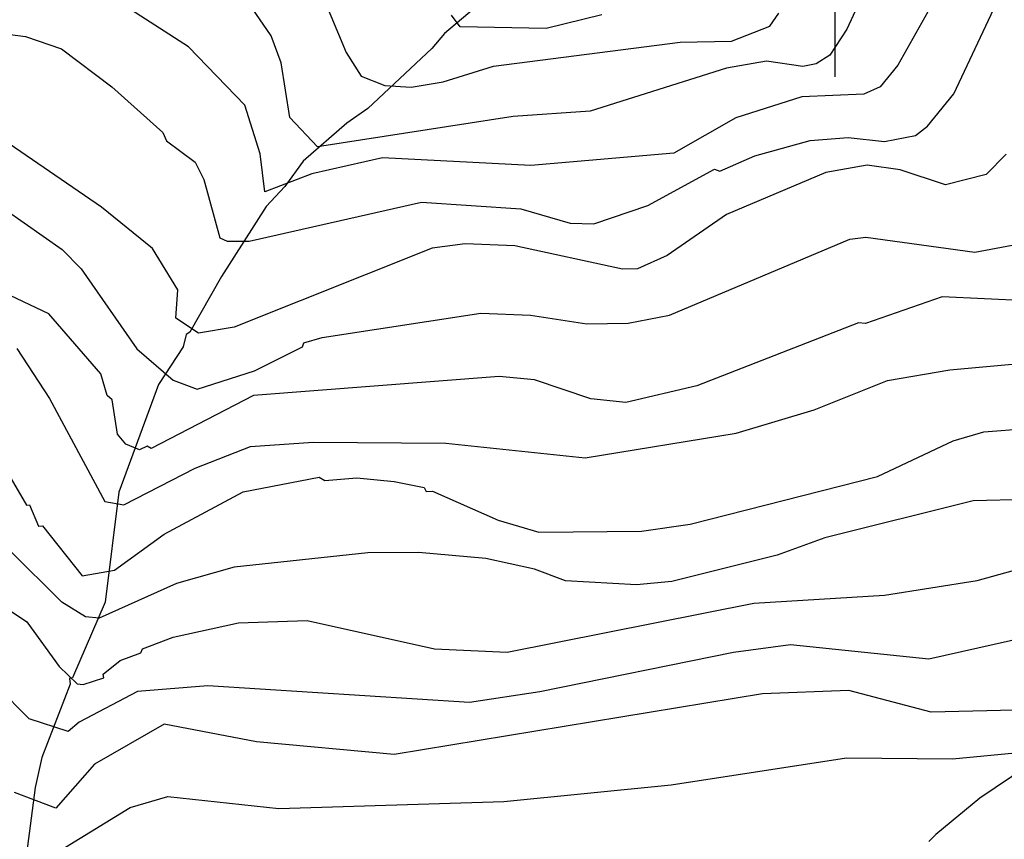
# Model space of a CAD drawing. Extents: x 95886 to 271672, y 1652922 to 1671810.
# Drawn here: x 182723 to 182762, y 1671366 to 1671397 of the extents above; entities that cross this region are included whole.
import ezdxf

# ---------------------------------------------------------------- set-up
doc = ezdxf.new("R2010")
doc.units = 0
for name, color, linetype in [('V-AFLORAMENTO_ROCHOSO', 8, 'CONTINUOUS'), ('V-CURVA_DE_NIVEL', 9, 'CONTINUOUS'), ('V-CURVA_MESTRA', 3, 'CONTINUOUS'), ('V-TALVEGUE', 151, 'CONTINUOUS')]:
    doc.layers.add(name, color=color, linetype=linetype)

msp = doc.modelspace()

# ---------------------------------------------------------------- linework, layer by layer
at = {"layer": 'V-AFLORAMENTO_ROCHOSO'}
for p, q in [((182762.48, 1671368.37), (182760.58, 1671367.09)), ((182762.48, 1671368.37), (182760.58, 1671367.09)), ((182762.48, 1671368.37), (182760.58, 1671367.09)), ((182762.48, 1671368.37), (182760.58, 1671367.09)), ((182760.58, 1671367.09), (182758.88, 1671365.69)), ((182760.58, 1671367.09), (182758.88, 1671365.69)), ((182760.58, 1671367.09), (182758.88, 1671365.69)), ((182760.58, 1671367.09), (182758.88, 1671365.69)), ((182758.88, 1671365.69), (182758.6, 1671365.42)), ((182758.88, 1671365.69), (182758.6, 1671365.42)), ((182758.88, 1671365.69), (182758.6, 1671365.42)), ((182758.88, 1671365.69), (182758.6, 1671365.42))]:
    msp.add_line(p, q, dxfattribs=at)
at = {"layer": 'V-CURVA_DE_NIVEL', "linetype": 'CONTINUOUS'}
msp.add_line((182754.971, 1671395.031), (182754.971, 1671517.309), dxfattribs=at)
at = {"layer": 'V-CURVA_DE_NIVEL'}
for p, q in [((182756.96, 1671400.2), (182755.43, 1671396.88)), ((182756.96, 1671400.2), (182755.43, 1671396.88)), ((182756.96, 1671400.2), (182755.43, 1671396.88)), ((182756.96, 1671400.2), (182755.43, 1671396.88)), ((182733.12, 1671396.62), (182731.51, 1671398.98)), ((182733.12, 1671396.62), (182731.51, 1671398.98)), ((182733.12, 1671396.62), (182731.51, 1671398.98)), ((182733.12, 1671396.62), (182731.51, 1671398.98)), ((182734.79, 1671398.93), (182736.02, 1671395.98)), ((182734.79, 1671398.93), (182736.02, 1671395.98)), ((182734.79, 1671398.93), (182736.02, 1671395.98)), ((182734.79, 1671398.93), (182736.02, 1671395.98)), ((182759.57, 1671394.38), (182761.46, 1671398.38)), ((182759.57, 1671394.38), (182761.46, 1671398.38)), ((182759.57, 1671394.38), (182761.46, 1671398.38)), ((182759.57, 1671394.38), (182761.46, 1671398.38)), ((182740.45, 1671396.97), (182740.11, 1671397.42)), ((182740.45, 1671396.97), (182740.11, 1671397.42)), ((182740.45, 1671396.97), (182740.11, 1671397.42)), ((182740.45, 1671396.97), (182740.11, 1671397.42)), ((182745.93, 1671397.44), (182743.78, 1671396.91)), ((182745.93, 1671397.44), (182743.78, 1671396.91)), ((182745.93, 1671397.44), (182743.78, 1671396.91)), ((182745.93, 1671397.44), (182743.78, 1671396.91)), ((182752.45, 1671396.99), (182752.79, 1671397.5)), ((182752.45, 1671396.99), (182752.79, 1671397.5)), ((182752.45, 1671396.99), (182752.79, 1671397.5)), ((182752.45, 1671396.99), (182752.79, 1671397.5)), ((182743.78, 1671396.91), (182740.45, 1671396.97)), ((182743.78, 1671396.91), (182740.45, 1671396.97)), ((182743.78, 1671396.91), (182740.45, 1671396.97)), ((182743.78, 1671396.91), (182740.45, 1671396.97)), ((182750.96, 1671396.41), (182752.45, 1671396.99)), ((182750.96, 1671396.41), (182752.45, 1671396.99)), ((182750.96, 1671396.41), (182752.45, 1671396.99)), ((182750.96, 1671396.41), (182752.45, 1671396.99)), ((182721.15, 1671396.91), (182723.6, 1671396.59)), ((182721.15, 1671396.91), (182723.6, 1671396.59)), ((182721.15, 1671396.91), (182723.6, 1671396.59)), ((182721.15, 1671396.91), (182723.6, 1671396.59)), ((182723.6, 1671396.59), (182724.99, 1671396.12)), ((182723.6, 1671396.59), (182724.99, 1671396.12)), ((182723.6, 1671396.59), (182724.99, 1671396.12)), ((182723.6, 1671396.59), (182724.99, 1671396.12)), ((182733.51, 1671395.58), (182733.12, 1671396.62)), ((182733.51, 1671395.58), (182733.12, 1671396.62)), ((182733.51, 1671395.58), (182733.12, 1671396.62)), ((182733.51, 1671395.58), (182733.12, 1671396.62)), ((182755.43, 1671396.88), (182754.77, 1671395.87)), ((182755.43, 1671396.88), (182754.77, 1671395.87)), ((182755.43, 1671396.88), (182754.77, 1671395.87)), ((182755.43, 1671396.88), (182754.77, 1671395.87)), ((182741.73, 1671395.45), (182748.97, 1671396.38)), ((182741.73, 1671395.45), (182748.97, 1671396.38)), ((182741.73, 1671395.45), (182748.97, 1671396.38)), ((182741.73, 1671395.45), (182748.97, 1671396.38)), ((182748.97, 1671396.38), (182750.96, 1671396.41)), ((182748.97, 1671396.38), (182750.96, 1671396.41)), ((182748.97, 1671396.38), (182750.96, 1671396.41)), ((182748.97, 1671396.38), (182750.96, 1671396.41)), ((182724.99, 1671396.12), (182726.94, 1671394.64)), ((182724.99, 1671396.12), (182726.94, 1671394.64)), ((182724.99, 1671396.12), (182726.94, 1671394.64)), ((182724.99, 1671396.12), (182726.94, 1671394.64)), ((182736.02, 1671395.98), (182736.61, 1671395.06)), ((182736.02, 1671395.98), (182736.61, 1671395.06)), ((182736.02, 1671395.98), (182736.61, 1671395.06)), ((182736.02, 1671395.98), (182736.61, 1671395.06)), ((182754.77, 1671395.87), (182754.24, 1671395.53)), ((182754.77, 1671395.87), (182754.24, 1671395.53)), ((182754.77, 1671395.87), (182754.24, 1671395.53)), ((182754.77, 1671395.87), (182754.24, 1671395.53)), ((182733.84, 1671393.46), (182733.51, 1671395.58)), ((182733.84, 1671393.46), (182733.51, 1671395.58)), ((182733.84, 1671393.46), (182733.51, 1671395.58)), ((182733.84, 1671393.46), (182733.51, 1671395.58)), ((182739.79, 1671394.84), (182741.73, 1671395.45)), ((182739.79, 1671394.84), (182741.73, 1671395.45)), ((182739.79, 1671394.84), (182741.73, 1671395.45)), ((182739.79, 1671394.84), (182741.73, 1671395.45)), ((182752.31, 1671395.64), (182750.77, 1671395.37)), ((182752.31, 1671395.64), (182750.77, 1671395.37)), ((182752.31, 1671395.64), (182750.77, 1671395.37)), ((182752.31, 1671395.64), (182750.77, 1671395.37)), ((182753.72, 1671395.43), (182752.31, 1671395.64)), ((182753.72, 1671395.43), (182752.31, 1671395.64)), ((182753.72, 1671395.43), (182752.31, 1671395.64)), ((182753.72, 1671395.43), (182752.31, 1671395.64)), ((182754.24, 1671395.53), (182753.72, 1671395.43)), ((182754.24, 1671395.53), (182753.72, 1671395.43)), ((182754.24, 1671395.53), (182753.72, 1671395.43)), ((182754.24, 1671395.53), (182753.72, 1671395.43)), ((182736.61, 1671395.06), (182737.53, 1671394.7)), ((182736.61, 1671395.06), (182737.53, 1671394.7)), ((182736.61, 1671395.06), (182737.53, 1671394.7)), ((182736.61, 1671395.06), (182737.53, 1671394.7)), ((182750.77, 1671395.37), (182745.48, 1671393.7)), ((182750.77, 1671395.37), (182745.48, 1671393.7)), ((182750.77, 1671395.37), (182745.48, 1671393.7)), ((182750.77, 1671395.37), (182745.48, 1671393.7)), ((182737.53, 1671394.7), (182738.54, 1671394.63)), ((182737.53, 1671394.7), (182738.54, 1671394.63)), ((182737.53, 1671394.7), (182738.54, 1671394.63)), ((182737.53, 1671394.7), (182738.54, 1671394.63)), ((182738.54, 1671394.63), (182739.79, 1671394.84)), ((182738.54, 1671394.63), (182739.79, 1671394.84)), ((182738.54, 1671394.63), (182739.79, 1671394.84)), ((182738.54, 1671394.63), (182739.79, 1671394.84)), ((182726.94, 1671394.64), (182728.92, 1671392.87)), ((182726.94, 1671394.64), (182728.92, 1671392.87)), ((182726.94, 1671394.64), (182728.92, 1671392.87)), ((182726.94, 1671394.64), (182728.92, 1671392.87)), ((182758.56, 1671393.12), (182759.57, 1671394.38)), ((182758.56, 1671393.12), (182759.57, 1671394.38)), ((182758.56, 1671393.12), (182759.57, 1671394.38)), ((182758.56, 1671393.12), (182759.57, 1671394.38)), ((182745.48, 1671393.7), (182742.5, 1671393.5)), ((182745.48, 1671393.7), (182742.5, 1671393.5)), ((182745.48, 1671393.7), (182742.5, 1671393.5)), ((182745.48, 1671393.7), (182742.5, 1671393.5)), ((182726.55, 1671389.98), (182721.4, 1671393.51)), ((182726.55, 1671389.98), (182721.4, 1671393.51)), ((182726.55, 1671389.98), (182721.4, 1671393.51)), ((182726.55, 1671389.98), (182721.4, 1671393.51)), ((182734.92, 1671392.32), (182733.84, 1671393.46)), ((182734.92, 1671392.32), (182733.84, 1671393.46)), ((182734.92, 1671392.32), (182733.84, 1671393.46)), ((182734.92, 1671392.32), (182733.84, 1671393.46)), ((182742.5, 1671393.5), (182734.92, 1671392.32)), ((182742.5, 1671393.5), (182734.92, 1671392.32)), ((182742.5, 1671393.5), (182734.92, 1671392.32)), ((182742.5, 1671393.5), (182734.92, 1671392.32)), ((182728.92, 1671392.87), (182729.06, 1671392.55)), ((182728.92, 1671392.87), (182729.06, 1671392.55)), ((182728.92, 1671392.87), (182729.06, 1671392.55)), ((182728.92, 1671392.87), (182729.06, 1671392.55)), ((182756.89, 1671392.53), (182758.09, 1671392.76)), ((182756.89, 1671392.53), (182758.09, 1671392.76)), ((182756.89, 1671392.53), (182758.09, 1671392.76)), ((182756.89, 1671392.53), (182758.09, 1671392.76)), ((182758.09, 1671392.76), (182758.56, 1671393.12)), ((182758.09, 1671392.76), (182758.56, 1671393.12)), ((182758.09, 1671392.76), (182758.56, 1671393.12)), ((182758.09, 1671392.76), (182758.56, 1671393.12)), ((182729.06, 1671392.55), (182730.17, 1671391.73)), ((182729.06, 1671392.55), (182730.17, 1671391.73)), ((182729.06, 1671392.55), (182730.17, 1671391.73)), ((182729.06, 1671392.55), (182730.17, 1671391.73)), ((182751.86, 1671391.97), (182754.01, 1671392.57)), ((182751.86, 1671391.97), (182754.01, 1671392.57)), ((182751.86, 1671391.97), (182754.01, 1671392.57)), ((182751.86, 1671391.97), (182754.01, 1671392.57)), ((182754.01, 1671392.57), (182755.48, 1671392.68)), ((182754.01, 1671392.57), (182755.48, 1671392.68)), ((182754.01, 1671392.57), (182755.48, 1671392.68)), ((182754.01, 1671392.57), (182755.48, 1671392.68)), ((182755.48, 1671392.68), (182756.89, 1671392.53)), ((182755.48, 1671392.68), (182756.89, 1671392.53)), ((182755.48, 1671392.68), (182756.89, 1671392.53)), ((182755.48, 1671392.68), (182756.89, 1671392.53)), ((182761.6, 1671392.04), (182760.83, 1671391.25)), ((182761.6, 1671392.04), (182760.83, 1671391.25)), ((182761.6, 1671392.04), (182760.83, 1671391.25)), ((182761.6, 1671392.04), (182760.83, 1671391.25)), ((182730.17, 1671391.73), (182730.51, 1671391.05)), ((182730.17, 1671391.73), (182730.51, 1671391.05)), ((182730.17, 1671391.73), (182730.51, 1671391.05)), ((182730.17, 1671391.73), (182730.51, 1671391.05)), ((182750.51, 1671391.38), (182751.86, 1671391.97)), ((182750.51, 1671391.38), (182751.86, 1671391.97)), ((182750.51, 1671391.38), (182751.86, 1671391.97)), ((182750.51, 1671391.38), (182751.86, 1671391.97)), ((182756.22, 1671391.61), (182754.62, 1671391.33)), ((182756.22, 1671391.61), (182754.62, 1671391.33)), ((182756.22, 1671391.61), (182754.62, 1671391.33)), ((182756.22, 1671391.61), (182754.62, 1671391.33)), ((182757.5, 1671391.43), (182756.22, 1671391.61)), ((182757.5, 1671391.43), (182756.22, 1671391.61)), ((182757.5, 1671391.43), (182756.22, 1671391.61)), ((182757.5, 1671391.43), (182756.22, 1671391.61)), ((182747.72, 1671390.05), (182750.3, 1671391.46)), ((182747.72, 1671390.05), (182750.3, 1671391.46)), ((182747.72, 1671390.05), (182750.3, 1671391.46)), ((182747.72, 1671390.05), (182750.3, 1671391.46)), ((182750.3, 1671391.46), (182750.51, 1671391.38)), ((182750.3, 1671391.46), (182750.51, 1671391.38)), ((182750.3, 1671391.46), (182750.51, 1671391.38)), ((182750.3, 1671391.46), (182750.51, 1671391.38)), ((182754.62, 1671391.33), (182750.77, 1671389.7)), ((182754.62, 1671391.33), (182750.77, 1671389.7)), ((182754.62, 1671391.33), (182750.77, 1671389.7)), ((182754.62, 1671391.33), (182750.77, 1671389.7)), ((182759.25, 1671390.85), (182757.5, 1671391.43)), ((182759.25, 1671390.85), (182757.5, 1671391.43)), ((182759.25, 1671390.85), (182757.5, 1671391.43)), ((182759.25, 1671390.85), (182757.5, 1671391.43)), ((182760.83, 1671391.25), (182759.25, 1671390.85)), ((182760.83, 1671391.25), (182759.25, 1671390.85)), ((182760.83, 1671391.25), (182759.25, 1671390.85)), ((182760.83, 1671391.25), (182759.25, 1671390.85)), ((182730.51, 1671391.05), (182731.13, 1671388.8)), ((182730.51, 1671391.05), (182731.13, 1671388.8)), ((182730.51, 1671391.05), (182731.13, 1671388.8)), ((182730.51, 1671391.05), (182731.13, 1671388.8)), ((182732.27, 1671388.67), (182738.94, 1671390.18)), ((182732.27, 1671388.67), (182738.94, 1671390.18)), ((182732.27, 1671388.67), (182738.94, 1671390.18)), ((182732.27, 1671388.67), (182738.94, 1671390.18)), ((182738.94, 1671390.18), (182742.79, 1671389.92)), ((182738.94, 1671390.18), (182742.79, 1671389.92)), ((182738.94, 1671390.18), (182742.79, 1671389.92)), ((182738.94, 1671390.18), (182742.79, 1671389.92)), ((182722.81, 1671389.89), (182725.02, 1671388.35)), ((182722.81, 1671389.89), (182725.02, 1671388.35)), ((182722.81, 1671389.89), (182725.02, 1671388.35)), ((182722.81, 1671389.89), (182725.02, 1671388.35)), ((182728.52, 1671388.38), (182726.55, 1671389.98)), ((182728.52, 1671388.38), (182726.55, 1671389.98)), ((182728.52, 1671388.38), (182726.55, 1671389.98)), ((182728.52, 1671388.38), (182726.55, 1671389.98)), ((182742.79, 1671389.92), (182744.71, 1671389.36)), ((182742.79, 1671389.92), (182744.71, 1671389.36)), ((182742.79, 1671389.92), (182744.71, 1671389.36)), ((182742.79, 1671389.92), (182744.71, 1671389.36)), ((182745.62, 1671389.34), (182747.72, 1671390.05)), ((182745.62, 1671389.34), (182747.72, 1671390.05)), ((182745.62, 1671389.34), (182747.72, 1671390.05)), ((182745.62, 1671389.34), (182747.72, 1671390.05)), ((182750.77, 1671389.7), (182748.46, 1671388.11)), ((182750.77, 1671389.7), (182748.46, 1671388.11)), ((182750.77, 1671389.7), (182748.46, 1671388.11)), ((182750.77, 1671389.7), (182748.46, 1671388.11)), ((182744.71, 1671389.36), (182745.62, 1671389.34)), ((182744.71, 1671389.36), (182745.62, 1671389.34)), ((182744.71, 1671389.36), (182745.62, 1671389.34)), ((182744.71, 1671389.36), (182745.62, 1671389.34)), ((182731.13, 1671388.8), (182731.42, 1671388.67)), ((182731.13, 1671388.8), (182731.42, 1671388.67)), ((182731.13, 1671388.8), (182731.42, 1671388.67)), ((182731.13, 1671388.8), (182731.42, 1671388.67)), ((182731.42, 1671388.67), (182732.27, 1671388.67)), ((182731.42, 1671388.67), (182732.27, 1671388.67)), ((182731.42, 1671388.67), (182732.27, 1671388.67)), ((182731.42, 1671388.67), (182732.27, 1671388.67)), ((182740.64, 1671388.57), (182739.36, 1671388.4)), ((182740.64, 1671388.57), (182739.36, 1671388.4)), ((182740.64, 1671388.57), (182739.36, 1671388.4)), ((182740.64, 1671388.57), (182739.36, 1671388.4)), ((182742.56, 1671388.49), (182740.64, 1671388.57)), ((182742.56, 1671388.49), (182740.64, 1671388.57)), ((182742.56, 1671388.49), (182740.64, 1671388.57)), ((182742.56, 1671388.49), (182740.64, 1671388.57)), ((182748.56, 1671385.8), (182755.55, 1671388.75)), ((182748.56, 1671385.8), (182755.55, 1671388.75)), ((182748.56, 1671385.8), (182755.55, 1671388.75)), ((182748.56, 1671385.8), (182755.55, 1671388.75)), ((182755.55, 1671388.75), (182756.16, 1671388.82)), ((182755.55, 1671388.75), (182756.16, 1671388.82)), ((182755.55, 1671388.75), (182756.16, 1671388.82)), ((182755.55, 1671388.75), (182756.16, 1671388.82)), ((182756.16, 1671388.82), (182760.39, 1671388.24)), ((182756.16, 1671388.82), (182760.39, 1671388.24)), ((182756.16, 1671388.82), (182760.39, 1671388.24)), ((182756.16, 1671388.82), (182760.39, 1671388.24)), ((182725.02, 1671388.35), (182725.76, 1671387.6)), ((182725.02, 1671388.35), (182725.76, 1671387.6)), ((182725.02, 1671388.35), (182725.76, 1671387.6)), ((182725.02, 1671388.35), (182725.76, 1671387.6)), ((182729.5, 1671386.78), (182728.52, 1671388.38)), ((182729.5, 1671386.78), (182728.52, 1671388.38)), ((182729.5, 1671386.78), (182728.52, 1671388.38)), ((182729.5, 1671386.78), (182728.52, 1671388.38)), ((182739.36, 1671388.4), (182731.69, 1671385.34)), ((182739.36, 1671388.4), (182731.69, 1671385.34)), ((182739.36, 1671388.4), (182731.69, 1671385.34)), ((182739.36, 1671388.4), (182731.69, 1671385.34)), ((182746.73, 1671387.58), (182742.56, 1671388.49)), ((182746.73, 1671387.58), (182742.56, 1671388.49)), ((182746.73, 1671387.58), (182742.56, 1671388.49)), ((182746.73, 1671387.58), (182742.56, 1671388.49)), ((182760.39, 1671388.24), (182761.84, 1671388.51)), ((182760.39, 1671388.24), (182761.84, 1671388.51)), ((182760.39, 1671388.24), (182761.84, 1671388.51)), ((182760.39, 1671388.24), (182761.84, 1671388.51)), ((182748.46, 1671388.11), (182747.31, 1671387.6)), ((182748.46, 1671388.11), (182747.31, 1671387.6)), ((182748.46, 1671388.11), (182747.31, 1671387.6)), ((182748.46, 1671388.11), (182747.31, 1671387.6)), ((182725.76, 1671387.6), (182727.91, 1671384.5)), ((182725.76, 1671387.6), (182727.91, 1671384.5)), ((182725.76, 1671387.6), (182727.91, 1671384.5)), ((182725.76, 1671387.6), (182727.91, 1671384.5)), ((182747.31, 1671387.6), (182746.73, 1671387.58)), ((182747.31, 1671387.6), (182746.73, 1671387.58)), ((182747.31, 1671387.6), (182746.73, 1671387.58)), ((182747.31, 1671387.6), (182746.73, 1671387.58)), ((182724.51, 1671385.85), (182721.79, 1671387.13)), ((182724.51, 1671385.85), (182721.79, 1671387.13)), ((182724.51, 1671385.85), (182721.79, 1671387.13)), ((182724.51, 1671385.85), (182721.79, 1671387.13)), ((182729.43, 1671385.69), (182729.5, 1671386.78)), ((182729.43, 1671385.69), (182729.5, 1671386.78)), ((182729.43, 1671385.69), (182729.5, 1671386.78)), ((182729.43, 1671385.69), (182729.5, 1671386.78)), ((182759.12, 1671386.51), (182756.15, 1671385.48)), ((182759.12, 1671386.51), (182756.15, 1671385.48)), ((182759.12, 1671386.51), (182756.15, 1671385.48)), ((182759.12, 1671386.51), (182756.15, 1671385.48)), ((182763.08, 1671386.32), (182759.12, 1671386.51)), ((182763.08, 1671386.32), (182759.12, 1671386.51)), ((182763.08, 1671386.32), (182759.12, 1671386.51)), ((182763.08, 1671386.32), (182759.12, 1671386.51)), ((182735.09, 1671384.94), (182741.25, 1671385.88)), ((182735.09, 1671384.94), (182741.25, 1671385.88)), ((182735.09, 1671384.94), (182741.25, 1671385.88)), ((182735.09, 1671384.94), (182741.25, 1671385.88)), ((182741.25, 1671385.88), (182743.17, 1671385.8)), ((182741.25, 1671385.88), (182743.17, 1671385.8)), ((182741.25, 1671385.88), (182743.17, 1671385.8)), ((182741.25, 1671385.88), (182743.17, 1671385.8)), ((182726.52, 1671383.53), (182724.51, 1671385.85)), ((182726.52, 1671383.53), (182724.51, 1671385.85)), ((182726.52, 1671383.53), (182724.51, 1671385.85)), ((182726.52, 1671383.53), (182724.51, 1671385.85)), ((182730.3, 1671385.11), (182729.43, 1671385.69)), ((182730.3, 1671385.11), (182729.43, 1671385.69)), ((182730.3, 1671385.11), (182729.43, 1671385.69)), ((182730.3, 1671385.11), (182729.43, 1671385.69)), ((182743.17, 1671385.8), (182745.35, 1671385.47)), ((182743.17, 1671385.8), (182745.35, 1671385.47)), ((182743.17, 1671385.8), (182745.35, 1671385.47)), ((182743.17, 1671385.8), (182745.35, 1671385.47)), ((182746.96, 1671385.49), (182748.56, 1671385.8)), ((182746.96, 1671385.49), (182748.56, 1671385.8)), ((182746.96, 1671385.49), (182748.56, 1671385.8)), ((182746.96, 1671385.49), (182748.56, 1671385.8)), ((182755.88, 1671385.51), (182749.62, 1671383.06)), ((182755.88, 1671385.51), (182749.62, 1671383.06)), ((182755.88, 1671385.51), (182749.62, 1671383.06)), ((182755.88, 1671385.51), (182749.62, 1671383.06)), ((182756.15, 1671385.48), (182755.88, 1671385.51)), ((182756.15, 1671385.48), (182755.88, 1671385.51)), ((182756.15, 1671385.48), (182755.88, 1671385.51)), ((182756.15, 1671385.48), (182755.88, 1671385.51)), ((182731.69, 1671385.34), (182730.3, 1671385.11)), ((182731.69, 1671385.34), (182730.3, 1671385.11)), ((182731.69, 1671385.34), (182730.3, 1671385.11)), ((182731.69, 1671385.34), (182730.3, 1671385.11)), ((182745.35, 1671385.47), (182746.96, 1671385.49)), ((182745.35, 1671385.47), (182746.96, 1671385.49)), ((182745.35, 1671385.47), (182746.96, 1671385.49)), ((182745.35, 1671385.47), (182746.96, 1671385.49)), ((182734.39, 1671384.73), (182735.09, 1671384.94)), ((182734.39, 1671384.73), (182735.09, 1671384.94)), ((182734.39, 1671384.73), (182735.09, 1671384.94)), ((182734.39, 1671384.73), (182735.09, 1671384.94)), ((182727.91, 1671384.5), (182729.32, 1671383.28)), ((182727.91, 1671384.5), (182729.32, 1671383.28)), ((182727.91, 1671384.5), (182729.32, 1671383.28)), ((182727.91, 1671384.5), (182729.32, 1671383.28)), ((182732.48, 1671383.65), (182734.34, 1671384.58)), ((182732.48, 1671383.65), (182734.34, 1671384.58)), ((182732.48, 1671383.65), (182734.34, 1671384.58)), ((182732.48, 1671383.65), (182734.34, 1671384.58)), ((182734.34, 1671384.58), (182734.39, 1671384.73)), ((182734.34, 1671384.58), (182734.39, 1671384.73)), ((182734.34, 1671384.58), (182734.39, 1671384.73)), ((182734.34, 1671384.58), (182734.39, 1671384.73)), ((182730.25, 1671382.93), (182732.48, 1671383.65)), ((182730.25, 1671382.93), (182732.48, 1671383.65)), ((182730.25, 1671382.93), (182732.48, 1671383.65)), ((182730.25, 1671382.93), (182732.48, 1671383.65)), ((182726.77, 1671382.69), (182726.52, 1671383.53)), ((182726.77, 1671382.69), (182726.52, 1671383.53)), ((182726.77, 1671382.69), (182726.52, 1671383.53)), ((182726.77, 1671382.69), (182726.52, 1671383.53)), ((182729.32, 1671383.28), (182730.25, 1671382.93)), ((182729.32, 1671383.28), (182730.25, 1671382.93)), ((182729.32, 1671383.28), (182730.25, 1671382.93)), ((182729.32, 1671383.28), (182730.25, 1671382.93)), ((182741.95, 1671383.43), (182732.43, 1671382.69)), ((182741.95, 1671383.43), (182732.43, 1671382.69)), ((182741.95, 1671383.43), (182732.43, 1671382.69)), ((182741.95, 1671383.43), (182732.43, 1671382.69)), ((182743.33, 1671383.3), (182741.95, 1671383.43)), ((182743.33, 1671383.3), (182741.95, 1671383.43)), ((182743.33, 1671383.3), (182741.95, 1671383.43)), ((182743.33, 1671383.3), (182741.95, 1671383.43)), ((182745.51, 1671382.56), (182743.33, 1671383.3)), ((182745.51, 1671382.56), (182743.33, 1671383.3)), ((182745.51, 1671382.56), (182743.33, 1671383.3)), ((182745.51, 1671382.56), (182743.33, 1671383.3)), ((182749.62, 1671383.06), (182746.86, 1671382.42)), ((182749.62, 1671383.06), (182746.86, 1671382.42)), ((182749.62, 1671383.06), (182746.86, 1671382.42)), ((182749.62, 1671383.06), (182746.86, 1671382.42)), ((182726.96, 1671382.52), (182726.77, 1671382.69)), ((182726.96, 1671382.52), (182726.77, 1671382.69)), ((182726.96, 1671382.52), (182726.77, 1671382.69)), ((182726.96, 1671382.52), (182726.77, 1671382.69)), ((182727.17, 1671381.19), (182726.96, 1671382.52)), ((182727.17, 1671381.19), (182726.96, 1671382.52)), ((182727.17, 1671381.19), (182726.96, 1671382.52)), ((182727.17, 1671381.19), (182726.96, 1671382.52)), ((182732.43, 1671382.69), (182728.47, 1671380.64)), ((182732.43, 1671382.69), (182728.47, 1671380.64)), ((182732.43, 1671382.69), (182728.47, 1671380.64)), ((182732.43, 1671382.69), (182728.47, 1671380.64)), ((182746.86, 1671382.42), (182745.51, 1671382.56)), ((182746.86, 1671382.42), (182745.51, 1671382.56)), ((182746.86, 1671382.42), (182745.51, 1671382.56)), ((182746.86, 1671382.42), (182745.51, 1671382.56)), ((182760.74, 1671381.28), (182763.4, 1671381.49)), ((182760.74, 1671381.28), (182763.4, 1671381.49)), ((182760.74, 1671381.28), (182763.4, 1671381.49)), ((182760.74, 1671381.28), (182763.4, 1671381.49)), ((182727.49, 1671380.8), (182727.17, 1671381.19)), ((182727.49, 1671380.8), (182727.17, 1671381.19)), ((182727.49, 1671380.8), (182727.17, 1671381.19)), ((182727.49, 1671380.8), (182727.17, 1671381.19)), ((182756.61, 1671379.55), (182759.55, 1671380.93)), ((182756.61, 1671379.55), (182759.55, 1671380.93)), ((182756.61, 1671379.55), (182759.55, 1671380.93)), ((182756.61, 1671379.55), (182759.55, 1671380.93)), ((182759.55, 1671380.93), (182760.74, 1671381.28)), ((182759.55, 1671380.93), (182760.74, 1671381.28)), ((182759.55, 1671380.93), (182760.74, 1671381.28)), ((182759.55, 1671380.93), (182760.74, 1671381.28)), ((182728.02, 1671380.59), (182727.49, 1671380.8)), ((182728.02, 1671380.59), (182727.49, 1671380.8)), ((182728.02, 1671380.59), (182727.49, 1671380.8)), ((182728.02, 1671380.59), (182727.49, 1671380.8)), ((182728.31, 1671380.73), (182728.02, 1671380.59)), ((182728.31, 1671380.73), (182728.02, 1671380.59)), ((182728.31, 1671380.73), (182728.02, 1671380.59)), ((182728.31, 1671380.73), (182728.02, 1671380.59)), ((182728.47, 1671380.64), (182728.31, 1671380.73)), ((182728.47, 1671380.64), (182728.31, 1671380.73)), ((182728.47, 1671380.64), (182728.31, 1671380.73)), ((182728.47, 1671380.64), (182728.31, 1671380.73)), ((182723.05, 1671379.46), (182723.64, 1671378.44)), ((182723.05, 1671379.46), (182723.64, 1671378.44)), ((182723.05, 1671379.46), (182723.64, 1671378.44)), ((182723.05, 1671379.46), (182723.64, 1671378.44)), ((182732.03, 1671378.96), (182734.98, 1671379.52)), ((182732.03, 1671378.96), (182734.98, 1671379.52)), ((182732.03, 1671378.96), (182734.98, 1671379.52)), ((182732.03, 1671378.96), (182734.98, 1671379.52)), ((182734.98, 1671379.52), (182735.2, 1671379.4)), ((182734.98, 1671379.52), (182735.2, 1671379.4)), ((182734.98, 1671379.52), (182735.2, 1671379.4)), ((182734.98, 1671379.52), (182735.2, 1671379.4)), ((182735.2, 1671379.4), (182736.44, 1671379.5)), ((182735.2, 1671379.4), (182736.44, 1671379.5)), ((182735.2, 1671379.4), (182736.44, 1671379.5)), ((182735.2, 1671379.4), (182736.44, 1671379.5)), ((182736.44, 1671379.5), (182737.88, 1671379.36)), ((182736.44, 1671379.5), (182737.88, 1671379.36)), ((182736.44, 1671379.5), (182737.88, 1671379.36)), ((182736.44, 1671379.5), (182737.88, 1671379.36)), ((182749.36, 1671377.7), (182756.61, 1671379.55)), ((182749.36, 1671377.7), (182756.61, 1671379.55)), ((182749.36, 1671377.7), (182756.61, 1671379.55)), ((182749.36, 1671377.7), (182756.61, 1671379.55)), ((182737.88, 1671379.36), (182739.05, 1671379.12)), ((182737.88, 1671379.36), (182739.05, 1671379.12)), ((182737.88, 1671379.36), (182739.05, 1671379.12)), ((182737.88, 1671379.36), (182739.05, 1671379.12)), ((182739.05, 1671379.12), (182739.13, 1671378.97)), ((182739.05, 1671379.12), (182739.13, 1671378.97)), ((182739.05, 1671379.12), (182739.13, 1671378.97)), ((182739.05, 1671379.12), (182739.13, 1671378.97)), ((182728.97, 1671377.32), (182732.03, 1671378.96)), ((182728.97, 1671377.32), (182732.03, 1671378.96)), ((182728.97, 1671377.32), (182732.03, 1671378.96)), ((182728.97, 1671377.32), (182732.03, 1671378.96)), ((182739.13, 1671378.97), (182739.37, 1671378.99)), ((182739.13, 1671378.97), (182739.37, 1671378.99)), ((182739.13, 1671378.97), (182739.37, 1671378.99)), ((182739.13, 1671378.97), (182739.37, 1671378.99)), ((182739.37, 1671378.99), (182741.92, 1671377.86)), ((182739.37, 1671378.99), (182741.92, 1671377.86)), ((182739.37, 1671378.99), (182741.92, 1671377.86)), ((182739.37, 1671378.99), (182741.92, 1671377.86)), ((182765.74, 1671378.73), (182760.32, 1671378.61)), ((182765.74, 1671378.73), (182760.32, 1671378.61)), ((182765.74, 1671378.73), (182760.32, 1671378.61)), ((182765.74, 1671378.73), (182760.32, 1671378.61)), ((182723.64, 1671378.44), (182723.76, 1671378.46)), ((182723.64, 1671378.44), (182723.76, 1671378.46)), ((182723.64, 1671378.44), (182723.76, 1671378.46)), ((182723.64, 1671378.44), (182723.76, 1671378.46)), ((182723.76, 1671378.46), (182724.11, 1671377.63)), ((182723.76, 1671378.46), (182724.11, 1671377.63)), ((182723.76, 1671378.46), (182724.11, 1671377.63)), ((182723.76, 1671378.46), (182724.11, 1671377.63)), ((182760.32, 1671378.61), (182754.58, 1671377.18)), ((182760.32, 1671378.61), (182754.58, 1671377.18)), ((182760.32, 1671378.61), (182754.58, 1671377.18)), ((182760.32, 1671378.61), (182754.58, 1671377.18)), ((182724.11, 1671377.63), (182724.26, 1671377.64)), ((182724.11, 1671377.63), (182724.26, 1671377.64)), ((182724.11, 1671377.63), (182724.26, 1671377.64)), ((182724.11, 1671377.63), (182724.26, 1671377.64)), ((182724.26, 1671377.64), (182725.79, 1671375.71)), ((182724.26, 1671377.64), (182725.79, 1671375.71)), ((182724.26, 1671377.64), (182725.79, 1671375.71)), ((182724.26, 1671377.64), (182725.79, 1671375.71)), ((182741.92, 1671377.86), (182743.49, 1671377.4)), ((182741.92, 1671377.86), (182743.49, 1671377.4)), ((182741.92, 1671377.86), (182743.49, 1671377.4)), ((182741.92, 1671377.86), (182743.49, 1671377.4)), ((182747.47, 1671377.43), (182749.36, 1671377.7)), ((182747.47, 1671377.43), (182749.36, 1671377.7)), ((182747.47, 1671377.43), (182749.36, 1671377.7)), ((182747.47, 1671377.43), (182749.36, 1671377.7)), ((182727.05, 1671375.93), (182728.97, 1671377.32)), ((182727.05, 1671375.93), (182728.97, 1671377.32)), ((182727.05, 1671375.93), (182728.97, 1671377.32)), ((182727.05, 1671375.93), (182728.97, 1671377.32)), ((182743.49, 1671377.4), (182747.47, 1671377.43)), ((182743.49, 1671377.4), (182747.47, 1671377.43)), ((182743.49, 1671377.4), (182747.47, 1671377.43)), ((182743.49, 1671377.4), (182747.47, 1671377.43)), ((182754.58, 1671377.18), (182752.73, 1671376.5)), ((182754.58, 1671377.18), (182752.73, 1671376.5)), ((182754.58, 1671377.18), (182752.73, 1671376.5)), ((182754.58, 1671377.18), (182752.73, 1671376.5)), ((182725.01, 1671374.68), (182722.98, 1671376.7)), ((182725.01, 1671374.68), (182722.98, 1671376.7)), ((182725.01, 1671374.68), (182722.98, 1671376.7)), ((182725.01, 1671374.68), (182722.98, 1671376.7)), ((182736.86, 1671376.6), (182731.69, 1671376.04)), ((182736.86, 1671376.6), (182731.69, 1671376.04)), ((182736.86, 1671376.6), (182731.69, 1671376.04)), ((182736.86, 1671376.6), (182731.69, 1671376.04)), ((182738.83, 1671376.61), (182736.86, 1671376.6)), ((182738.83, 1671376.61), (182736.86, 1671376.6)), ((182738.83, 1671376.61), (182736.86, 1671376.6)), ((182738.83, 1671376.61), (182736.86, 1671376.6)), ((182741.44, 1671376.38), (182738.83, 1671376.61)), ((182741.44, 1671376.38), (182738.83, 1671376.61)), ((182741.44, 1671376.38), (182738.83, 1671376.61)), ((182741.44, 1671376.38), (182738.83, 1671376.61)), ((182743.32, 1671375.96), (182741.44, 1671376.38)), ((182743.32, 1671375.96), (182741.44, 1671376.38)), ((182743.32, 1671375.96), (182741.44, 1671376.38)), ((182743.32, 1671375.96), (182741.44, 1671376.38)), ((182752.73, 1671376.5), (182748.64, 1671375.49)), ((182752.73, 1671376.5), (182748.64, 1671375.49)), ((182752.73, 1671376.5), (182748.64, 1671375.49)), ((182752.73, 1671376.5), (182748.64, 1671375.49)), ((182731.69, 1671376.04), (182729.45, 1671375.41)), ((182731.69, 1671376.04), (182729.45, 1671375.41)), ((182731.69, 1671376.04), (182729.45, 1671375.41)), ((182731.69, 1671376.04), (182729.45, 1671375.41)), ((182744.52, 1671375.51), (182743.32, 1671375.96)), ((182744.52, 1671375.51), (182743.32, 1671375.96)), ((182744.52, 1671375.51), (182743.32, 1671375.96)), ((182744.52, 1671375.51), (182743.32, 1671375.96)), ((182720.76, 1671375.85), (182723.65, 1671373.92)), ((182720.76, 1671375.85), (182723.65, 1671373.92)), ((182720.76, 1671375.85), (182723.65, 1671373.92)), ((182720.76, 1671375.85), (182723.65, 1671373.92)), ((182725.79, 1671375.71), (182727.05, 1671375.93)), ((182725.79, 1671375.71), (182727.05, 1671375.93)), ((182725.79, 1671375.71), (182727.05, 1671375.93)), ((182725.79, 1671375.71), (182727.05, 1671375.93)), ((182760.48, 1671375.52), (182761.93, 1671375.93)), ((182760.48, 1671375.52), (182761.93, 1671375.93)), ((182760.48, 1671375.52), (182761.93, 1671375.93)), ((182760.48, 1671375.52), (182761.93, 1671375.93)), ((182729.45, 1671375.41), (182726.45, 1671374.07)), ((182729.45, 1671375.41), (182726.45, 1671374.07)), ((182729.45, 1671375.41), (182726.45, 1671374.07)), ((182729.45, 1671375.41), (182726.45, 1671374.07)), ((182747.28, 1671375.35), (182744.52, 1671375.51)), ((182747.28, 1671375.35), (182744.52, 1671375.51)), ((182747.28, 1671375.35), (182744.52, 1671375.51)), ((182747.28, 1671375.35), (182744.52, 1671375.51)), ((182748.64, 1671375.49), (182747.28, 1671375.35)), ((182748.64, 1671375.49), (182747.28, 1671375.35)), ((182748.64, 1671375.49), (182747.28, 1671375.35)), ((182748.64, 1671375.49), (182747.28, 1671375.35)), ((182756.89, 1671374.95), (182760.48, 1671375.52)), ((182756.89, 1671374.95), (182760.48, 1671375.52)), ((182756.89, 1671374.95), (182760.48, 1671375.52)), ((182756.89, 1671374.95), (182760.48, 1671375.52)), ((182751.83, 1671374.65), (182756.89, 1671374.95)), ((182751.83, 1671374.65), (182756.89, 1671374.95)), ((182751.83, 1671374.65), (182756.89, 1671374.95)), ((182751.83, 1671374.65), (182756.89, 1671374.95)), ((182725.92, 1671374.12), (182725.01, 1671374.68)), ((182725.92, 1671374.12), (182725.01, 1671374.68)), ((182725.92, 1671374.12), (182725.01, 1671374.68)), ((182725.92, 1671374.12), (182725.01, 1671374.68)), ((182742.27, 1671372.75), (182751.83, 1671374.65)), ((182742.27, 1671372.75), (182751.83, 1671374.65)), ((182742.27, 1671372.75), (182751.83, 1671374.65)), ((182742.27, 1671372.75), (182751.83, 1671374.65)), ((182726.45, 1671374.07), (182725.92, 1671374.12)), ((182726.45, 1671374.07), (182725.92, 1671374.12)), ((182726.45, 1671374.07), (182725.92, 1671374.12)), ((182726.45, 1671374.07), (182725.92, 1671374.12)), ((182723.65, 1671373.92), (182724.91, 1671372.19)), ((182723.65, 1671373.92), (182724.91, 1671372.19)), ((182723.65, 1671373.92), (182724.91, 1671372.19)), ((182723.65, 1671373.92), (182724.91, 1671372.19)), ((182729.32, 1671373.33), (182731.86, 1671373.88)), ((182729.32, 1671373.33), (182731.86, 1671373.88)), ((182729.32, 1671373.33), (182731.86, 1671373.88)), ((182729.32, 1671373.33), (182731.86, 1671373.88)), ((182731.86, 1671373.88), (182734.52, 1671373.97)), ((182731.86, 1671373.88), (182734.52, 1671373.97)), ((182731.86, 1671373.88), (182734.52, 1671373.97)), ((182731.86, 1671373.88), (182734.52, 1671373.97)), ((182734.52, 1671373.97), (182739.45, 1671372.88)), ((182734.52, 1671373.97), (182739.45, 1671372.88)), ((182734.52, 1671373.97), (182739.45, 1671372.88)), ((182734.52, 1671373.97), (182739.45, 1671372.88)), ((182728.13, 1671372.88), (182729.32, 1671373.33)), ((182728.13, 1671372.88), (182729.32, 1671373.33)), ((182728.13, 1671372.88), (182729.32, 1671373.33)), ((182728.13, 1671372.88), (182729.32, 1671373.33)), ((182763.86, 1671373.66), (182758.6, 1671372.48)), ((182763.86, 1671373.66), (182758.6, 1671372.48)), ((182763.86, 1671373.66), (182758.6, 1671372.48)), ((182763.86, 1671373.66), (182758.6, 1671372.48)), ((182753.24, 1671373.03), (182751.04, 1671372.74)), ((182753.24, 1671373.03), (182751.04, 1671372.74)), ((182753.24, 1671373.03), (182751.04, 1671372.74)), ((182753.24, 1671373.03), (182751.04, 1671372.74)), ((182758.6, 1671372.48), (182753.24, 1671373.03)), ((182758.6, 1671372.48), (182753.24, 1671373.03)), ((182758.6, 1671372.48), (182753.24, 1671373.03)), ((182758.6, 1671372.48), (182753.24, 1671373.03)), ((182727.27, 1671372.42), (182728.07, 1671372.72)), ((182727.27, 1671372.42), (182728.07, 1671372.72)), ((182727.27, 1671372.42), (182728.07, 1671372.72)), ((182727.27, 1671372.42), (182728.07, 1671372.72)), ((182728.07, 1671372.72), (182728.13, 1671372.88)), ((182728.07, 1671372.72), (182728.13, 1671372.88)), ((182728.07, 1671372.72), (182728.13, 1671372.88)), ((182728.07, 1671372.72), (182728.13, 1671372.88)), ((182739.45, 1671372.88), (182742.27, 1671372.75)), ((182739.45, 1671372.88), (182742.27, 1671372.75)), ((182739.45, 1671372.88), (182742.27, 1671372.75)), ((182739.45, 1671372.88), (182742.27, 1671372.75)), ((182751.04, 1671372.74), (182743.53, 1671371.21)), ((182751.04, 1671372.74), (182743.53, 1671371.21)), ((182751.04, 1671372.74), (182743.53, 1671371.21)), ((182751.04, 1671372.74), (182743.53, 1671371.21)), ((182724.91, 1671372.19), (182725.6, 1671371.52)), ((182724.91, 1671372.19), (182725.6, 1671371.52)), ((182724.91, 1671372.19), (182725.6, 1671371.52)), ((182724.91, 1671372.19), (182725.6, 1671371.52)), ((182726.61, 1671371.9), (182727.27, 1671372.42)), ((182726.61, 1671371.9), (182727.27, 1671372.42)), ((182726.61, 1671371.9), (182727.27, 1671372.42)), ((182726.61, 1671371.9), (182727.27, 1671372.42)), ((182726.64, 1671371.76), (182726.61, 1671371.9)), ((182726.64, 1671371.76), (182726.61, 1671371.9)), ((182726.64, 1671371.76), (182726.61, 1671371.9)), ((182726.64, 1671371.76), (182726.61, 1671371.9)), ((182723.74, 1671370.16), (182722.31, 1671371.61)), ((182723.74, 1671370.16), (182722.31, 1671371.61)), ((182723.74, 1671370.16), (182722.31, 1671371.61)), ((182723.74, 1671370.16), (182722.31, 1671371.61)), ((182725.6, 1671371.52), (182725.83, 1671371.49)), ((182725.6, 1671371.52), (182725.83, 1671371.49)), ((182725.6, 1671371.52), (182725.83, 1671371.49)), ((182725.6, 1671371.52), (182725.83, 1671371.49)), ((182725.83, 1671371.49), (182726.64, 1671371.76)), ((182725.83, 1671371.49), (182726.64, 1671371.76)), ((182725.83, 1671371.49), (182726.64, 1671371.76)), ((182725.83, 1671371.49), (182726.64, 1671371.76)), ((182730.67, 1671371.44), (182727.94, 1671371.22)), ((182730.67, 1671371.44), (182727.94, 1671371.22)), ((182730.67, 1671371.44), (182727.94, 1671371.22)), ((182730.67, 1671371.44), (182727.94, 1671371.22)), ((182740.8, 1671370.8), (182730.67, 1671371.44)), ((182740.8, 1671370.8), (182730.67, 1671371.44)), ((182740.8, 1671370.8), (182730.67, 1671371.44)), ((182740.8, 1671370.8), (182730.67, 1671371.44)), ((182727.94, 1671371.22), (182725.68, 1671370.04)), ((182727.94, 1671371.22), (182725.68, 1671370.04)), ((182727.94, 1671371.22), (182725.68, 1671370.04)), ((182727.94, 1671371.22), (182725.68, 1671370.04)), ((182743.53, 1671371.21), (182740.8, 1671370.8)), ((182743.53, 1671371.21), (182740.8, 1671370.8)), ((182743.53, 1671371.21), (182740.8, 1671370.8)), ((182743.53, 1671371.21), (182740.8, 1671370.8)), ((182725.25, 1671369.67), (182723.74, 1671370.16)), ((182725.25, 1671369.67), (182723.74, 1671370.16)), ((182725.25, 1671369.67), (182723.74, 1671370.16)), ((182725.25, 1671369.67), (182723.74, 1671370.16)), ((182725.68, 1671370.04), (182725.25, 1671369.67)), ((182725.68, 1671370.04), (182725.25, 1671369.67)), ((182725.68, 1671370.04), (182725.25, 1671369.67)), ((182725.68, 1671370.04), (182725.25, 1671369.67))]:
    msp.add_line(p, q, dxfattribs=at)
msp.add_lwpolyline([(182725.15, 1671365.2), (182727.65, 1671366.73), (182729.12, 1671367.16), (182733.42, 1671366.69), (182742.13, 1671366.96), (182748.62, 1671367.61), (182755.42, 1671368.66), (182759.52, 1671368.62), (182762.22, 1671368.88)], dxfattribs=at)
msp.add_lwpolyline([(182725.15, 1671365.2), (182727.65, 1671366.73), (182729.12, 1671367.16), (182733.42, 1671366.69), (182742.13, 1671366.96), (182748.62, 1671367.61), (182755.42, 1671368.66), (182759.52, 1671368.62), (182762.22, 1671368.88)], dxfattribs=at)
msp.add_lwpolyline([(182725.15, 1671365.2), (182727.65, 1671366.73), (182729.12, 1671367.16), (182733.42, 1671366.69), (182742.13, 1671366.96), (182748.62, 1671367.61), (182755.42, 1671368.66), (182759.52, 1671368.62), (182762.22, 1671368.88)], dxfattribs=at)
msp.add_lwpolyline([(182725.15, 1671365.2), (182727.65, 1671366.73), (182729.12, 1671367.16), (182733.42, 1671366.69), (182742.13, 1671366.96), (182748.62, 1671367.61), (182755.42, 1671368.66), (182759.52, 1671368.62), (182762.22, 1671368.88)], dxfattribs=at)
at = {"layer": 'V-CURVA_MESTRA'}
for p, q in [((182729.92, 1671396.2), (182727.31, 1671397.87)), ((182729.92, 1671396.2), (182727.31, 1671397.87)), ((182729.92, 1671396.2), (182727.31, 1671397.87)), ((182729.92, 1671396.2), (182727.31, 1671397.87)), ((182758.68, 1671397.75), (182757.4, 1671395.49)), ((182758.68, 1671397.75), (182757.4, 1671395.49)), ((182758.68, 1671397.75), (182757.4, 1671395.49)), ((182758.68, 1671397.75), (182757.4, 1671395.49)), ((182732.1, 1671393.94), (182729.92, 1671396.2)), ((182732.1, 1671393.94), (182729.92, 1671396.2)), ((182732.1, 1671393.94), (182729.92, 1671396.2)), ((182732.1, 1671393.94), (182729.92, 1671396.2)), ((182757.4, 1671395.49), (182756.72, 1671394.65)), ((182757.4, 1671395.49), (182756.72, 1671394.65)), ((182757.4, 1671395.49), (182756.72, 1671394.65)), ((182757.4, 1671395.49), (182756.72, 1671394.65)), ((182756.09, 1671394.36), (182753.68, 1671394.26)), ((182756.09, 1671394.36), (182753.68, 1671394.26)), ((182756.09, 1671394.36), (182753.68, 1671394.26)), ((182756.09, 1671394.36), (182753.68, 1671394.26)), ((182756.72, 1671394.65), (182756.09, 1671394.36)), ((182756.72, 1671394.65), (182756.09, 1671394.36)), ((182756.72, 1671394.65), (182756.09, 1671394.36)), ((182756.72, 1671394.65), (182756.09, 1671394.36)), ((182732.69, 1671392.05), (182732.1, 1671393.94)), ((182732.69, 1671392.05), (182732.1, 1671393.94)), ((182732.69, 1671392.05), (182732.1, 1671393.94)), ((182732.69, 1671392.05), (182732.1, 1671393.94)), ((182753.68, 1671394.26), (182751.13, 1671393.44)), ((182753.68, 1671394.26), (182751.13, 1671393.44)), ((182753.68, 1671394.26), (182751.13, 1671393.44)), ((182753.68, 1671394.26), (182751.13, 1671393.44)), ((182751.13, 1671393.44), (182748.72, 1671392.07)), ((182751.13, 1671393.44), (182748.72, 1671392.07)), ((182751.13, 1671393.44), (182748.72, 1671392.07)), ((182751.13, 1671393.44), (182748.72, 1671392.07)), ((182732.87, 1671390.58), (182732.69, 1671392.05)), ((182732.87, 1671390.58), (182732.69, 1671392.05)), ((182732.87, 1671390.58), (182732.69, 1671392.05)), ((182732.87, 1671390.58), (182732.69, 1671392.05)), ((182748.72, 1671392.07), (182743.18, 1671391.6)), ((182748.72, 1671392.07), (182743.18, 1671391.6)), ((182748.72, 1671392.07), (182743.18, 1671391.6)), ((182748.72, 1671392.07), (182743.18, 1671391.6)), ((182737.43, 1671391.9), (182734.7, 1671391.27)), ((182737.43, 1671391.9), (182734.7, 1671391.27)), ((182737.43, 1671391.9), (182734.7, 1671391.27)), ((182737.43, 1671391.9), (182734.7, 1671391.27)), ((182743.18, 1671391.6), (182737.43, 1671391.9)), ((182743.18, 1671391.6), (182737.43, 1671391.9)), ((182743.18, 1671391.6), (182737.43, 1671391.9)), ((182743.18, 1671391.6), (182737.43, 1671391.9)), ((182734.7, 1671391.27), (182732.87, 1671390.58)), ((182734.7, 1671391.27), (182732.87, 1671390.58)), ((182734.7, 1671391.27), (182732.87, 1671390.58)), ((182734.7, 1671391.27), (182732.87, 1671390.58)), ((182723.27, 1671384.51), (182724.53, 1671382.57)), ((182723.27, 1671384.51), (182724.53, 1671382.57)), ((182723.27, 1671384.51), (182724.53, 1671382.57)), ((182723.27, 1671384.51), (182724.53, 1671382.57)), ((182759.42, 1671383.68), (182764.6, 1671384.15)), ((182759.42, 1671383.68), (182764.6, 1671384.15)), ((182759.42, 1671383.68), (182764.6, 1671384.15)), ((182759.42, 1671383.68), (182764.6, 1671384.15)), ((182757.01, 1671383.27), (182759.42, 1671383.68)), ((182757.01, 1671383.27), (182759.42, 1671383.68)), ((182757.01, 1671383.27), (182759.42, 1671383.68)), ((182757.01, 1671383.27), (182759.42, 1671383.68)), ((182754.16, 1671382.13), (182757.01, 1671383.27)), ((182754.16, 1671382.13), (182757.01, 1671383.27)), ((182754.16, 1671382.13), (182757.01, 1671383.27)), ((182754.16, 1671382.13), (182757.01, 1671383.27)), ((182724.53, 1671382.57), (182726.67, 1671378.59)), ((182724.53, 1671382.57), (182726.67, 1671378.59)), ((182724.53, 1671382.57), (182726.67, 1671378.59)), ((182724.53, 1671382.57), (182726.67, 1671378.59)), ((182751.14, 1671381.23), (182754.16, 1671382.13)), ((182751.14, 1671381.23), (182754.16, 1671382.13)), ((182751.14, 1671381.23), (182754.16, 1671382.13)), ((182751.14, 1671381.23), (182754.16, 1671382.13)), ((182745.29, 1671380.27), (182751.14, 1671381.23)), ((182745.29, 1671380.27), (182751.14, 1671381.23)), ((182745.29, 1671380.27), (182751.14, 1671381.23)), ((182745.29, 1671380.27), (182751.14, 1671381.23)), ((182730.18, 1671379.88), (182732.32, 1671380.72)), ((182730.18, 1671379.88), (182732.32, 1671380.72)), ((182730.18, 1671379.88), (182732.32, 1671380.72)), ((182730.18, 1671379.88), (182732.32, 1671380.72)), ((182732.32, 1671380.72), (182734.75, 1671380.88)), ((182732.32, 1671380.72), (182734.75, 1671380.88)), ((182732.32, 1671380.72), (182734.75, 1671380.88)), ((182732.32, 1671380.72), (182734.75, 1671380.88)), ((182734.75, 1671380.88), (182739.89, 1671380.84)), ((182734.75, 1671380.88), (182739.89, 1671380.84)), ((182734.75, 1671380.88), (182739.89, 1671380.84)), ((182734.75, 1671380.88), (182739.89, 1671380.84)), ((182739.89, 1671380.84), (182745.29, 1671380.27)), ((182739.89, 1671380.84), (182745.29, 1671380.27)), ((182739.89, 1671380.84), (182745.29, 1671380.27)), ((182739.89, 1671380.84), (182745.29, 1671380.27)), ((182727.41, 1671378.45), (182730.18, 1671379.88)), ((182727.41, 1671378.45), (182730.18, 1671379.88)), ((182727.41, 1671378.45), (182730.18, 1671379.88)), ((182727.41, 1671378.45), (182730.18, 1671379.88)), ((182726.67, 1671378.59), (182727.41, 1671378.45)), ((182726.67, 1671378.59), (182727.41, 1671378.45)), ((182726.67, 1671378.59), (182727.41, 1671378.45)), ((182726.67, 1671378.59), (182727.41, 1671378.45)), ((182752.16, 1671371.14), (182737.89, 1671368.78)), ((182752.16, 1671371.14), (182737.89, 1671368.78)), ((182752.16, 1671371.14), (182737.89, 1671368.78)), ((182752.16, 1671371.14), (182737.89, 1671368.78)), ((182755.5, 1671371.26), (182752.16, 1671371.14)), ((182755.5, 1671371.26), (182752.16, 1671371.14)), ((182755.5, 1671371.26), (182752.16, 1671371.14)), ((182755.5, 1671371.26), (182752.16, 1671371.14)), ((182758.7, 1671370.42), (182755.5, 1671371.26)), ((182758.7, 1671370.42), (182755.5, 1671371.26)), ((182758.7, 1671370.42), (182755.5, 1671371.26)), ((182758.7, 1671370.42), (182755.5, 1671371.26)), ((182761.92, 1671370.5), (182758.7, 1671370.42)), ((182761.92, 1671370.5), (182758.7, 1671370.42)), ((182761.92, 1671370.5), (182758.7, 1671370.42)), ((182761.92, 1671370.5), (182758.7, 1671370.42)), ((182728.97, 1671369.96), (182726.28, 1671368.41)), ((182728.97, 1671369.96), (182726.28, 1671368.41)), ((182728.97, 1671369.96), (182726.28, 1671368.41)), ((182728.97, 1671369.96), (182726.28, 1671368.41)), ((182732.55, 1671369.27), (182728.97, 1671369.96)), ((182732.55, 1671369.27), (182728.97, 1671369.96)), ((182732.55, 1671369.27), (182728.97, 1671369.96)), ((182732.55, 1671369.27), (182728.97, 1671369.96)), ((182737.89, 1671368.78), (182732.55, 1671369.27)), ((182737.89, 1671368.78), (182732.55, 1671369.27)), ((182737.89, 1671368.78), (182732.55, 1671369.27)), ((182737.89, 1671368.78), (182732.55, 1671369.27)), ((182726.28, 1671368.41), (182724.77, 1671366.7)), ((182726.28, 1671368.41), (182724.77, 1671366.7)), ((182726.28, 1671368.41), (182724.77, 1671366.7)), ((182726.28, 1671368.41), (182724.77, 1671366.7)), ((182724.77, 1671366.7), (182723.18, 1671367.31)), ((182724.77, 1671366.7), (182723.18, 1671367.31)), ((182724.77, 1671366.7), (182723.18, 1671367.31)), ((182724.77, 1671366.7), (182723.18, 1671367.31))]:
    msp.add_line(p, q, dxfattribs=at)
at = {"layer": 'V-TALVEGUE'}
msp.add_lwpolyline([(182742.21, 1671398.72), (182739.84, 1671396.71), (182739.34, 1671396.13), (182736.87, 1671393.8), (182736.05, 1671393.24), (182734.36, 1671391.76), (182733.65, 1671390.79), (182732.92, 1671390.01), (182731.19, 1671387.3), (182729.97, 1671385.14), (182729.82, 1671385.05), (182729.71, 1671384.58), (182728.75, 1671383.11), (182727.22, 1671378.95), (182726.69, 1671374.68), (182725.42, 1671371.76), (182725.31, 1671371.73), (182725.33, 1671371.51), (182724.23, 1671368.67), (182723.97, 1671367.51), (182723.48, 1671363.75)], dxfattribs=at)
msp.add_lwpolyline([(182742.21, 1671398.72), (182739.84, 1671396.71), (182739.34, 1671396.13), (182736.87, 1671393.8), (182736.05, 1671393.24), (182734.36, 1671391.76), (182733.65, 1671390.79), (182732.92, 1671390.01), (182731.19, 1671387.3), (182729.97, 1671385.14), (182729.82, 1671385.05), (182729.71, 1671384.58), (182728.75, 1671383.11), (182727.22, 1671378.95), (182726.69, 1671374.68), (182725.42, 1671371.76), (182725.31, 1671371.73), (182725.33, 1671371.51), (182724.23, 1671368.67), (182723.97, 1671367.51), (182723.48, 1671363.75)], dxfattribs=at)
msp.add_lwpolyline([(182742.21, 1671398.72), (182739.84, 1671396.71), (182739.34, 1671396.13), (182736.87, 1671393.8), (182736.05, 1671393.24), (182734.36, 1671391.76), (182733.65, 1671390.79), (182732.92, 1671390.01), (182731.19, 1671387.3), (182729.97, 1671385.14), (182729.82, 1671385.05), (182729.71, 1671384.58), (182728.75, 1671383.11), (182727.22, 1671378.95), (182726.69, 1671374.68), (182725.42, 1671371.76), (182725.31, 1671371.73), (182725.33, 1671371.51), (182724.23, 1671368.67), (182723.97, 1671367.51), (182723.48, 1671363.75)], dxfattribs=at)
msp.add_lwpolyline([(182742.21, 1671398.72), (182739.84, 1671396.71), (182739.34, 1671396.13), (182736.87, 1671393.8), (182736.05, 1671393.24), (182734.36, 1671391.76), (182733.65, 1671390.79), (182732.92, 1671390.01), (182731.19, 1671387.3), (182729.97, 1671385.14), (182729.82, 1671385.05), (182729.71, 1671384.58), (182728.75, 1671383.11), (182727.22, 1671378.95), (182726.69, 1671374.68), (182725.42, 1671371.76), (182725.31, 1671371.73), (182725.33, 1671371.51), (182724.23, 1671368.67), (182723.97, 1671367.51), (182723.48, 1671363.75)], dxfattribs=at)
msp.add_lwpolyline([(182742.21, 1671398.72), (182739.84, 1671396.71), (182739.34, 1671396.13), (182736.87, 1671393.8), (182736.05, 1671393.24), (182734.36, 1671391.76), (182733.65, 1671390.79), (182732.92, 1671390.01), (182731.19, 1671387.3), (182729.97, 1671385.14), (182729.82, 1671385.05), (182729.71, 1671384.58), (182728.75, 1671383.11), (182727.22, 1671378.95), (182726.69, 1671374.68), (182725.42, 1671371.76), (182725.31, 1671371.73), (182725.33, 1671371.51), (182724.23, 1671368.67), (182723.97, 1671367.51), (182723.48, 1671363.75)], dxfattribs=at)
msp.add_lwpolyline([(182742.21, 1671398.72), (182739.84, 1671396.71), (182739.34, 1671396.13), (182736.87, 1671393.8), (182736.05, 1671393.24), (182734.36, 1671391.76), (182733.65, 1671390.79), (182732.92, 1671390.01), (182731.19, 1671387.3), (182729.97, 1671385.14), (182729.82, 1671385.05), (182729.71, 1671384.58), (182728.75, 1671383.11), (182727.22, 1671378.95), (182726.69, 1671374.68), (182725.42, 1671371.76), (182725.31, 1671371.73), (182725.33, 1671371.51), (182724.23, 1671368.67), (182723.97, 1671367.51), (182723.48, 1671363.75)], dxfattribs=at)
msp.add_lwpolyline([(182742.21, 1671398.72), (182739.84, 1671396.71), (182739.34, 1671396.13), (182736.87, 1671393.8), (182736.05, 1671393.24), (182734.36, 1671391.76), (182733.65, 1671390.79), (182732.92, 1671390.01), (182731.19, 1671387.3), (182729.97, 1671385.14), (182729.82, 1671385.05), (182729.71, 1671384.58), (182728.75, 1671383.11), (182727.22, 1671378.95), (182726.69, 1671374.68), (182725.42, 1671371.76), (182725.31, 1671371.73), (182725.33, 1671371.51), (182724.23, 1671368.67), (182723.97, 1671367.51), (182723.48, 1671363.75)], dxfattribs=at)
msp.add_lwpolyline([(182742.21, 1671398.72), (182739.84, 1671396.71), (182739.34, 1671396.13), (182736.87, 1671393.8), (182736.05, 1671393.24), (182734.36, 1671391.76), (182733.65, 1671390.79), (182732.92, 1671390.01), (182731.19, 1671387.3), (182729.97, 1671385.14), (182729.82, 1671385.05), (182729.71, 1671384.58), (182728.75, 1671383.11), (182727.22, 1671378.95), (182726.69, 1671374.68), (182725.42, 1671371.76), (182725.31, 1671371.73), (182725.33, 1671371.51), (182724.23, 1671368.67), (182723.97, 1671367.51), (182723.48, 1671363.75)], dxfattribs=at)

doc.saveas('drawing.dxf')
